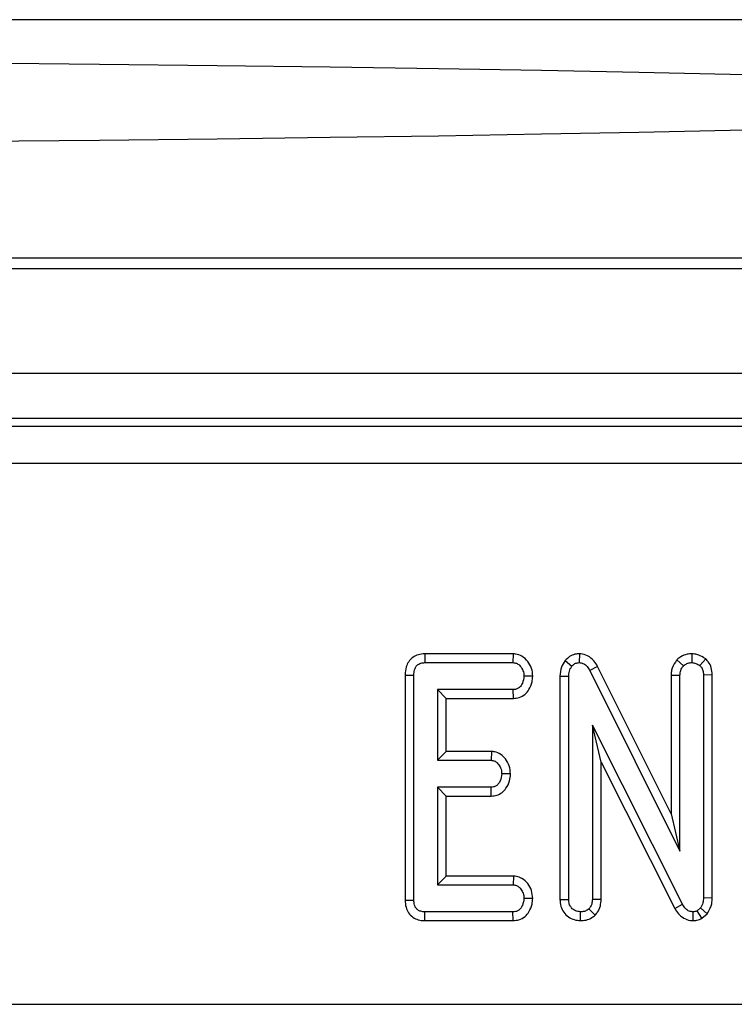
# Model space of a CAD drawing. Units: millimetres. Extents: x 75 to 2075, y 25 to 1460.
# Drawn here: x 547 to 576, y 637 to 677 of the extents above; entities that cross this region are included whole.
import ezdxf

# ---------------------------------------------------------------- set-up
doc = ezdxf.new("R2010")
doc.units = ezdxf.units.MM
doc.header["$LTSCALE"] = 5
doc.linetypes.add('SLD-Solid', pattern=[0])

msp = doc.modelspace()

# ---------------------------------------------------------------- linework, layer by layer
at = {"color": 7, "linetype": 'SLD-Solid', "lineweight": 25}
for p, q in [((764.01841, 676.5823), (264.01841, 676.5823)), ((359.26841, 667.02734), (668.76841, 667.02734)), ((763.51841, 666.5823), (264.51841, 666.5823)), ((763.51841, 662.3823), (264.51841, 662.3823)), ((663.08667, 660.5823), (364.95014, 660.5823)), ((365.26779, 660.26465), (662.76902, 660.26465)), ((662.76902, 658.77036), (365.26779, 658.77036)), ((563.23571, 651.13339), (563.24349, 650.78074)), ((566.78959, 651.13339), (563.23571, 651.13339)), ((563.24349, 650.78074), (566.77812, 650.78074)), ((566.78959, 651.13339), (566.77812, 650.78074)), ((568.872, 650.86054), (569.1451, 650.63716)), ((569.44488, 651.1341), (569.43859, 650.78074)), ((573.36049, 650.89507), (573.61934, 650.65194)), ((573.95758, 651.13424), (573.95084, 650.78074)), ((574.5129, 650.92993), (574.28234, 650.66038)), ((570.17184, 650.6307), (569.86089, 650.46402)), ((569.86089, 650.46402), (573.47787, 643.21317)), ((573.12521, 644.71016), (570.17184, 650.6307)), ((562.44954, 650.28399), (562.80219, 650.28032)), ((562.44954, 650.28399), (562.44954, 641.24732)), ((562.80219, 641.2516), (562.80219, 650.28032)), ((567.57288, 650.2342), (567.21942, 650.2402)), ((568.66575, 650.23874), (569.01841, 650.23175)), ((568.66575, 650.23874), (568.66575, 641.27608)), ((569.01841, 641.28116), (569.01841, 650.23175)), ((573.12521, 650.28393), (573.47787, 650.27609)), ((573.12521, 650.28393), (573.12521, 644.71016)), ((573.47787, 643.21317), (573.47787, 650.27609)), ((574.77647, 650.28576), (574.42381, 650.28032)), ((574.42381, 650.28032), (574.42381, 641.33817)), ((574.77647, 641.32969), (574.77647, 650.28576)), ((563.74814, 649.69966), (563.74814, 646.86182)), ((564.10079, 649.347), (563.74814, 649.69966)), ((566.78657, 649.69966), (563.74814, 649.69966)), ((566.79427, 649.347), (566.78657, 649.69966)), ((564.10079, 647.21447), (564.10079, 649.347)), ((564.10079, 649.347), (566.79427, 649.347)), ((573.58133, 641.0869), (569.96435, 648.27018)), ((569.96435, 648.27018), (569.96435, 641.27905)), ((570.31701, 646.78567), (569.96435, 648.27018)), ((564.10079, 647.21447), (563.74814, 646.86182)), ((563.74814, 646.86182), (565.89763, 646.86182)), ((565.91016, 647.21447), (564.10079, 647.21447)), ((565.91016, 647.21447), (565.89763, 646.86182)), ((570.31701, 641.27242), (570.31701, 646.78567)), ((570.31701, 646.78567), (573.27136, 640.91835)), ((566.67975, 646.31471), (566.32626, 646.32128)), ((563.74814, 645.78074), (563.74814, 641.86182)), ((564.10079, 645.42809), (563.74814, 645.78074)), ((565.89763, 645.78074), (563.74814, 645.78074)), ((565.90671, 645.42809), (565.89763, 645.78074)), ((564.10079, 642.21447), (564.10079, 645.42809)), ((564.10079, 645.42809), (565.90671, 645.42809)), ((573.12521, 644.71016), (573.47787, 643.21317)), ((564.10079, 642.21447), (563.74814, 641.86182)), ((566.79837, 642.21447), (564.10079, 642.21447)), ((566.79837, 642.21447), (566.78657, 641.86182)), ((563.74814, 641.86182), (566.78657, 641.86182)), ((567.57288, 641.31538), (567.21942, 641.32128)), ((574.77647, 641.32969), (574.42381, 641.33817)), ((562.44954, 641.24732), (562.80219, 641.2516)), ((568.66575, 641.27608), (569.01841, 641.28116)), ((570.31701, 641.27242), (569.96435, 641.27905)), ((573.27136, 640.91835), (573.58133, 641.0869)), ((574.30346, 640.93699), (574.16832, 640.82297)), ((574.56971, 640.70022), (574.30346, 640.93699)), ((563.2406, 640.42809), (563.24349, 640.78074)), ((566.77812, 640.78074), (563.24349, 640.78074)), ((566.78621, 640.42809), (566.77812, 640.78074)), ((569.4926, 640.42755), (569.49138, 640.78074)), ((570.07929, 640.65013), (569.82922, 640.90109)), ((574.005, 640.4273), (574.00996, 640.78074)), ((574.36468, 640.52724), (574.16832, 640.82297)), ((574.36468, 640.52724), (574.56971, 640.70022)), ((563.2406, 640.42809), (566.78621, 640.42809))]:
    msp.add_line(p, q, dxfattribs=at)
at = {"color": 8, "linetype": 'SLD-Solid', "lineweight": 25}
msp.add_line((407.51572, 637.06921), (662.75366, 637.06921), dxfattribs=at)
at = {"color": 7, "linetype": 'SLD-Solid', "lineweight": 25, "flags": 128}
msp.add_lwpolyline([(514.01841, 674.96283), (508.67083, 674.95921), (503.34616, 674.94836), (498.06719, 674.93031), (492.85652, 674.90517), (487.73647, 674.87302), (482.72896, 674.834), (477.85544, 674.7883), (473.13677, 674.73609), (468.59317, 674.6776), (464.24408, 674.61309), (460.10814, 674.54283), (456.20305, 674.46713), (452.54553, 674.38629), (449.15124, 674.30068), (446.03473, 674.21066), (443.20934, 674.11661), (440.68716, 674.01893), (438.479, 673.91805), (436.5943, 673.8144), (435.04115, 673.70842), (433.8262, 673.60056), (432.95463, 673.49129), (432.4302, 673.38107), (432.25514, 673.27038), (432.4302, 673.15968), (432.95463, 673.04947), (433.8262, 672.94019), (435.04115, 672.83234), (436.5943, 672.72635), (438.479, 672.6227), (440.68716, 672.52182), (443.20934, 672.42415), (446.03473, 672.3301), (449.15124, 672.24007), (452.54553, 672.15446), (456.20305, 672.07363), (460.10814, 671.99792), (464.24408, 671.92766), (468.59317, 671.86315), (473.13677, 671.80466), (477.85544, 671.75246), (482.72896, 671.70675), (487.73647, 671.66774), (492.85652, 671.63559), (498.06719, 671.61044), (503.34616, 671.5924), (508.67083, 671.58154), (514.01841, 671.57792), (519.36598, 671.58154), (524.69066, 671.5924), (529.96963, 671.61044), (535.1803, 671.63559), (540.30035, 671.66774), (545.30786, 671.70675), (550.18138, 671.75246), (554.90004, 671.80466), (559.44365, 671.86315), (563.79273, 671.92766), (567.92868, 671.99792), (571.83377, 672.07363), (575.49129, 672.15446), (578.88557, 672.24007), (582.00208, 672.3301), (584.82748, 672.42415), (587.34966, 672.52182), (589.55782, 672.6227), (591.44251, 672.72635), (592.99566, 672.83234), (594.21062, 672.94019), (595.08218, 673.04947), (595.60662, 673.15968), (595.78168, 673.27038), (595.60662, 673.38107), (595.08218, 673.49129), (594.21062, 673.60056), (592.99566, 673.70842), (591.44251, 673.8144), (589.55782, 673.91805), (587.34966, 674.01893), (584.82748, 674.11661), (582.00208, 674.21066), (578.88557, 674.30068), (575.49129, 674.38629), (571.83377, 674.46713), (567.92868, 674.54283), (563.79273, 674.61309), (559.44365, 674.6776), (554.90004, 674.73609), (550.18138, 674.7883), (545.30786, 674.834), (540.30035, 674.87302), (535.1803, 674.90517), (529.96963, 674.93031), (524.69066, 674.94836), (519.36598, 674.95921), (514.01841, 674.96283)], dxfattribs=at)
at = {"color": 7, "linetype": 'SLD-Solid', "lineweight": 25}
for points, knots in [([(563.23571, 651.13339), (563.1505, 651.12678), (562.9838, 651.11385), (562.75415, 651.00494), (562.58533, 650.83074), (562.46907, 650.58354), (562.45683, 650.39591), (562.44954, 650.28399)], [0, 0, 0, 0, 0.19567091, 0.38282024, 0.57075906, 0.74398789, 1, 1, 1, 1]), ([(562.80219, 650.28032), (562.80533, 650.3498), (562.81055, 650.46529), (562.86864, 650.608), (562.94764, 650.69913), (563.05954, 650.75979), (563.16269, 650.77741), (563.22922, 650.78015), (563.24349, 650.78074)], [0, 0, 0, 0, 0.27185406, 0.45182382, 0.59482915, 0.73775632, 0.94376037, 1, 1, 1, 1]), ([(566.77812, 650.78074), (566.82534, 650.7757), (566.92019, 650.76556), (567.06, 650.66697), (567.17146, 650.51206), (567.21407, 650.35209), (567.21838, 650.26204), (567.21942, 650.2402)], [0, 0, 0, 0, 0.18283728, 0.36730414, 0.64750711, 0.91452636, 1, 1, 1, 1]), ([(567.57288, 650.2342), (567.5637, 650.34098), (567.54548, 650.55317), (567.38549, 650.83442), (567.16346, 651.04687), (566.94169, 651.12371), (566.81981, 651.13147), (566.78959, 651.13339)], [0, 0, 0, 0, 0.24232636, 0.48151506, 0.72092262, 0.93078857, 1, 1, 1, 1]), ([(568.872, 650.86054), (568.81547, 650.77762), (568.68936, 650.59266), (568.67065, 650.36269), (568.6658, 650.23984), (568.66575, 650.23874)], [0, 0, 0, 0, 0.446078841, 0.995067669, 1, 1, 1, 1]), ([(569.44488, 651.1341), (569.38504, 651.13043), (569.24754, 651.12199), (569.04462, 651.03492), (568.92762, 650.92461), (568.87442, 650.86333), (568.872, 650.86054)], [0, 0, 0, 0, 0.27345028, 0.62834486, 0.98312315, 1, 1, 1, 1]), ([(569.1451, 650.63716), (569.17371, 650.66802), (569.23122, 650.73004), (569.3391, 650.7754), (569.40995, 650.7792), (569.43859, 650.78074)], [0, 0, 0, 0, 0.37102586, 0.74571802, 1, 1, 1, 1]), ([(569.43859, 650.78074), (569.4897, 650.77545), (569.59266, 650.7648), (569.73597, 650.6609), (569.81227, 650.54893), (569.85357, 650.47681), (569.86089, 650.46402)], [0, 0, 0, 0, 0.27340118, 0.55081945, 0.92032497, 1, 1, 1, 1]), ([(570.17184, 650.6307), (570.12683, 650.70661), (570.02653, 650.87576), (569.79708, 651.06864), (569.57743, 651.12409), (569.46494, 651.13259), (569.44488, 651.1341)], [0, 0, 0, 0, 0.28489299, 0.63479978, 0.93487751, 1, 1, 1, 1]), ([(573.36049, 650.89507), (573.33836, 650.86563), (573.24447, 650.74069), (573.14192, 650.53468), (573.12957, 650.34934), (573.12521, 650.28393)], [0, 0, 0, 0, 0.166344716, 0.705812454, 1, 1, 1, 1]), ([(573.95758, 651.13424), (573.89431, 651.13033), (573.74219, 651.12093), (573.53193, 651.0387), (573.41207, 650.93829), (573.36049, 650.89507)], [0, 0, 0, 0, 0.28859227, 0.69386017, 1, 1, 1, 1]), ([(573.61934, 650.65194), (573.66467, 650.68706), (573.75575, 650.75762), (573.87944, 650.77713), (573.9436, 650.78037), (573.95084, 650.78074)], [0, 0, 0, 0, 0.4677938, 0.93996431, 1, 1, 1, 1]), ([(573.95084, 650.78074), (574.00834, 650.77568), (574.09693, 650.76788), (574.20487, 650.71356), (574.25631, 650.67825), (574.28234, 650.66038)], [0, 0, 0, 0, 0.47729875, 0.73543881, 1, 1, 1, 1]), ([(574.5129, 650.92993), (574.48318, 650.95069), (574.37635, 651.0253), (574.19132, 651.11403), (574.0273, 651.12821), (573.95758, 651.13424)], [0, 0, 0, 0, 0.1814279, 0.65210199, 1, 1, 1, 1]), ([(574.77647, 650.28576), (574.76936, 650.38412), (574.75588, 650.57084), (574.64588, 650.79046), (574.54901, 650.89206), (574.5129, 650.92993)], [0, 0, 0, 0, 0.41119774, 0.78055944, 1, 1, 1, 1]), ([(569.01841, 650.23175), (569.02195, 650.30052), (569.02741, 650.40632), (569.07568, 650.5448), (569.12154, 650.60581), (569.1451, 650.63716)], [0, 0, 0, 0, 0.474398459, 0.729966791, 1, 1, 1, 1]), ([(573.47787, 650.27609), (573.4841, 650.34067), (573.49377, 650.441), (573.55522, 650.56442), (573.59778, 650.62251), (573.61934, 650.65194)], [0, 0, 0, 0, 0.47117121, 0.7320991, 1, 1, 1, 1]), ([(574.28234, 650.66038), (574.30898, 650.63103), (574.37059, 650.56315), (574.41756, 650.42761), (574.42179, 650.32812), (574.42381, 650.28032)], [0, 0, 0, 0, 0.28357954, 0.65575294, 1, 1, 1, 1]), ([(567.21942, 650.2402), (567.20691, 650.14293), (567.1879, 649.99513), (567.08978, 649.83185), (566.99129, 649.74589), (566.88727, 649.70388), (566.8172, 649.70094), (566.78657, 649.69966)], [0, 0, 0, 0, 0.37763466, 0.57376905, 0.72759484, 0.88088338, 1, 1, 1, 1]), ([(566.79427, 649.347), (566.87293, 649.35386), (567.04198, 649.3686), (567.26617, 649.49747), (567.44453, 649.71758), (567.5503, 649.97029), (567.56629, 650.15724), (567.57288, 650.2342)], [0, 0, 0, 0, 0.179753353, 0.386311484, 0.570787931, 0.823299927, 1, 1, 1, 1]), ([(565.89763, 646.86182), (565.94268, 646.85672), (566.03316, 646.84646), (566.16495, 646.75276), (566.2707, 646.60276), (566.32042, 646.444), (566.32499, 646.34799), (566.32626, 646.32128)], [0, 0, 0, 0, 0.1770142, 0.35557255, 0.61946557, 0.89411992, 1, 1, 1, 1]), ([(566.67975, 646.31471), (566.66987, 646.4251), (566.6506, 646.64041), (566.49632, 646.90861), (566.29696, 647.10899), (566.08779, 647.20034), (565.95504, 647.2109), (565.91016, 647.21447)], [0, 0, 0, 0, 0.25244877, 0.49243624, 0.69396913, 0.89652861, 1, 1, 1, 1]), ([(566.32626, 646.32128), (566.31421, 646.22377), (566.29609, 646.07716), (566.19959, 645.91559), (566.10499, 645.8281), (566.00022, 645.78595), (565.92931, 645.78235), (565.89763, 645.78074)], [0, 0, 0, 0, 0.37914958, 0.57008594, 0.72309408, 0.87630928, 1, 1, 1, 1]), ([(565.90671, 645.42809), (565.98283, 645.43468), (566.13687, 645.44801), (566.34701, 645.55957), (566.52822, 645.75575), (566.65092, 646.0169), (566.67061, 646.2203), (566.67975, 646.31471)], [0, 0, 0, 0, 0.17451572, 0.35315782, 0.5317132, 0.78261745, 1, 1, 1, 1]), ([(567.57288, 641.31538), (567.56289, 641.42555), (567.54339, 641.64051), (567.38178, 641.92396), (567.16944, 642.12203), (566.95682, 642.20302), (566.83961, 642.21149), (566.79837, 642.21447)], [0, 0, 0, 0, 0.25140469, 0.49053296, 0.73055556, 0.90519094, 1, 1, 1, 1]), ([(566.78657, 641.86182), (566.83145, 641.85707), (566.92162, 641.84753), (567.05041, 641.75739), (567.15479, 641.61708), (567.21229, 641.4591), (567.21756, 641.35738), (567.21942, 641.32128)], [0, 0, 0, 0, 0.175349802, 0.35230402, 0.59925749, 0.85780341, 1, 1, 1, 1]), ([(567.21942, 641.32128), (567.20679, 641.22393), (567.18772, 641.07689), (567.09126, 640.91482), (566.99536, 640.8307), (566.88898, 640.78635), (566.81443, 640.78258), (566.77812, 640.78074)], [0, 0, 0, 0, 0.374271143, 0.565338282, 0.713284729, 0.860347772, 1, 1, 1, 1]), ([(566.78621, 640.42809), (566.86297, 640.43453), (567.03466, 640.44895), (567.26485, 640.5756), (567.44597, 640.80124), (567.5507, 641.05379), (567.56647, 641.23982), (567.57288, 641.31538)], [0, 0, 0, 0, 0.17468263, 0.39067494, 0.57527682, 0.82749616, 1, 1, 1, 1]), ([(574.42381, 641.33817), (574.4194, 641.27), (574.41264, 641.16548), (574.3646, 641.03043), (574.32409, 640.96851), (574.30346, 640.93699)], [0, 0, 0, 0, 0.47933087, 0.73494524, 1, 1, 1, 1]), ([(574.56971, 640.70022), (574.58343, 640.72057), (574.66673, 640.84412), (574.76072, 641.05532), (574.77218, 641.25493), (574.77647, 641.32969)], [0, 0, 0, 0, 0.10977658, 0.66657173, 1, 1, 1, 1]), ([(562.44954, 641.24732), (562.45539, 641.1523), (562.46637, 640.974), (562.57632, 640.73088), (562.75167, 640.55391), (562.9786, 640.44999), (563.14641, 640.42946), (563.23568, 640.42816), (563.2406, 640.42809)], [0, 0, 0, 0, 0.22121637, 0.4150778, 0.60970098, 0.79112563, 0.98848783, 1, 1, 1, 1]), ([(563.24349, 640.78074), (563.18716, 640.78388), (563.0885, 640.78939), (562.95715, 640.84834), (562.8703, 640.93938), (562.81112, 641.07767), (562.80567, 641.18383), (562.80219, 641.2516)], [0, 0, 0, 0, 0.22773899, 0.39885552, 0.57152664, 0.72649693, 1, 1, 1, 1]), ([(568.66575, 641.27608), (568.67216, 641.18303), (568.68459, 641.0023), (568.80334, 640.75445), (568.99415, 640.56972), (569.23262, 640.45035), (569.40615, 640.43513), (569.4926, 640.42755)], [0, 0, 0, 0, 0.21032676, 0.40854637, 0.60732553, 0.80438522, 1, 1, 1, 1]), ([(569.49138, 640.78074), (569.41972, 640.7893), (569.29795, 640.80384), (569.15164, 640.90098), (569.0568, 641.02851), (569.02156, 641.16405), (569.01923, 641.25066), (569.01841, 641.28116)], [0, 0, 0, 0, 0.27616851, 0.46932292, 0.66341373, 0.88148559, 1, 1, 1, 1]), ([(569.96435, 641.27905), (569.95992, 641.21459), (569.95303, 641.11453), (569.89882, 640.9866), (569.8528, 640.93007), (569.82922, 640.90109)], [0, 0, 0, 0, 0.468925433, 0.72781728, 1, 1, 1, 1]), ([(570.07929, 640.65013), (570.1109, 640.68794), (570.20248, 640.79747), (570.29889, 641.01022), (570.31118, 641.18815), (570.31701, 641.27242)], [0, 0, 0, 0, 0.21720396, 0.62925884, 1, 1, 1, 1]), ([(573.27136, 640.91835), (573.31835, 640.84106), (573.41265, 640.68593), (573.6277, 640.50896), (573.84063, 640.43954), (573.96829, 640.43004), (574.005, 640.4273)], [0, 0, 0, 0, 0.29167766, 0.58539961, 0.88075127, 1, 1, 1, 1]), ([(574.00996, 640.78074), (573.9563, 640.78621), (573.84816, 640.79722), (573.69926, 640.90173), (573.62523, 641.01173), (573.58621, 641.07854), (573.58133, 641.0869)], [0, 0, 0, 0, 0.28818674, 0.58070456, 0.94752177, 1, 1, 1, 1]), ([(569.82922, 640.90109), (569.78305, 640.86631), (569.69043, 640.79651), (569.56451, 640.78504), (569.49949, 640.78122), (569.49138, 640.78074)], [0, 0, 0, 0, 0.4651704, 0.93331979, 1, 1, 1, 1]), ([(569.4926, 640.42755), (569.56549, 640.43228), (569.72459, 640.44259), (569.92831, 640.52528), (570.03706, 640.61521), (570.07929, 640.65013)], [0, 0, 0, 0, 0.34086615, 0.74400661, 1, 1, 1, 1]), ([(574.005, 640.4273), (574.05572, 640.42995), (574.18225, 640.43655), (574.29633, 640.49326), (574.36468, 640.52724)], [0, 0, 0, 0, 0.40080101, 1, 1, 1, 1]), ([(574.16832, 640.82297), (574.1519, 640.81441), (574.11209, 640.79365), (574.05696, 640.78308), (574.02035, 640.78126), (574.00996, 640.78074)], [0, 0, 0, 0, 0.3348097, 0.8113159, 1, 1, 1, 1])]:
    msp.add_open_spline(points, degree=3, knots=knots, dxfattribs=at)

doc.saveas('drawing.dxf')
